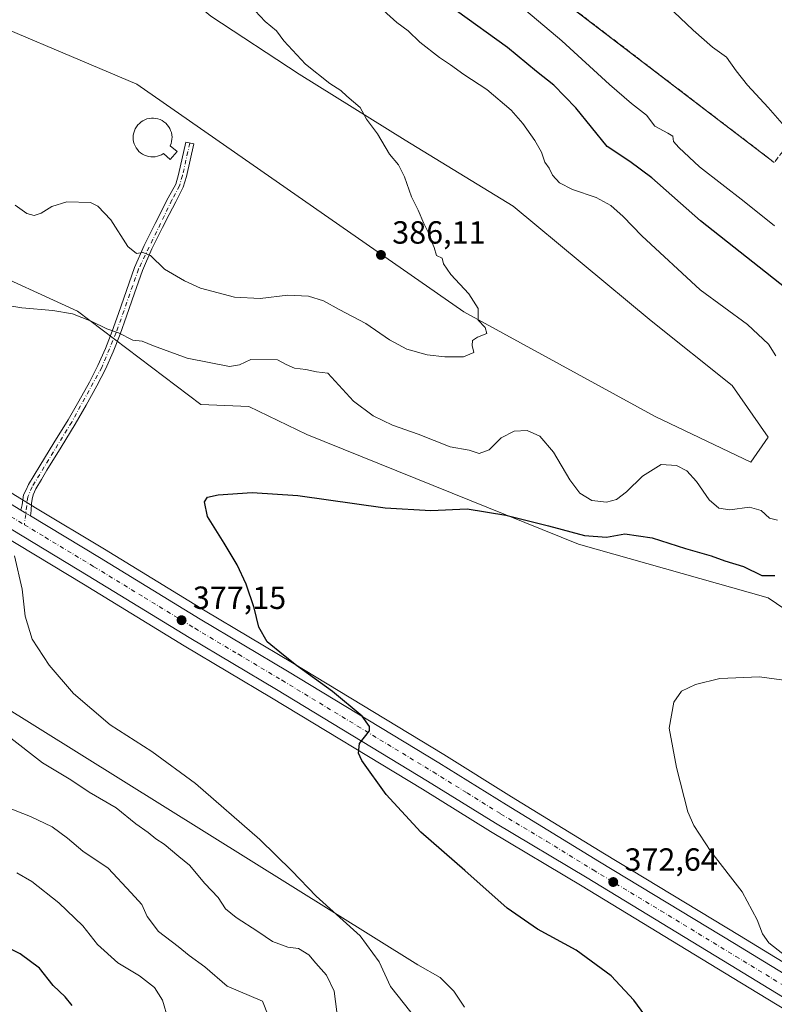
# Model space of a CAD drawing. Units: metres. Extents: x 594398 to 597872, y 4685103 to 4687477.
# Drawn here: x 597217 to 597452, y 4685731 to 4686039 of the extents above; entities that cross this region are included whole.
import ezdxf

# ---------------------------------------------------------------- set-up
doc = ezdxf.new("R2010")
doc.units = ezdxf.units.M
doc.header["$MEASUREMENT"] = 0
doc.linetypes.add('DGN Style 3', pattern=[2.307223458686699, 1.648016756204785, -0.6592067024819142])
doc.linetypes.add('DGN Style 4', pattern=[2.6384748266838614, 1.318413404963828, -0.6592067024819142, 0.001648016756204785, -0.6592067024819142])
for name, color, linetype, lineweight in [('Agrupación de edificios CxS', 7, 'Continuous', 0), ('Arbolado forestal CxS', 92, 'Continuous', 0), ('Camino Cxs', 7, 'Continuous', 0), ('Camino eje', 30, 'DGN Style 4', 13), ('Carretera de calzada única Cxs', 7, 'Continuous', 13), ('Carretera de calzada única eje', 7, 'DGN Style 4', 0), ('Cultivos herbáceos CxS', 92, 'Continuous', 0), ('Curva de nivel maestra', 30, 'Continuous', 30), ('Curva de nivel normal', 30, 'Continuous', 0), ('Depósito de agua Cxs', 142, 'Continuous', 0), ('Huerta CxS', 92, 'Continuous', 0), ('Matorral CxS', 135, 'Continuous', 0), ('Muro lineal', 1, 'DGN Style 3', 13), ('Núcleo urbano CxS', 7, 'Continuous', 0), ('Punto de cota en terreno', 7, 'Continuous', 0), ('Rótulo de punto de cota en terreno', 7, 'Continuous', 0)]:
    doc.layers.add(name, color=color, linetype=linetype, lineweight=lineweight)
doc.styles.add('Style-Arial', font='txt')

# ---------------------------------------------------------------- blocks, each defined once
blk = doc.blocks.new('*U13')
at = {"layer": 'Arbolado forestal CxS', "color": 92, "linetype": 'Continuous', "lineweight": 0}
for points in [[(597380.2345000004, 4686049.200200001, 368.0948000000063), (597452.4401000004, 4685993.970100001, 366.5460000000021)], [(597693.3211000003, 4685713.740900001, 361.9167000000016), (597626.3139000004, 4685734.5637, 363.6839999999939), (597613.1771, 4685744.5781, 364.5645999999979), (597613.6803000001, 4685760.481699999, 366.3981000000058), (597605.2074999996, 4685767.8551, 366.8601000000053), (597510.5906999996, 4685817.0485, 370.0978999999934), (597450.5305000005, 4685857.858899999, 373.5111000000034), (597391.2017000001, 4685874.624299999, 374.6622999999963), (597306.3537, 4685908.971100001, 377.3870000000024), (597288.2698999997, 4685917.7051, 378.3365000000049), (597273.2559000002, 4685918.331300001, 378.0060999999987), (597234.7194999997, 4685947.515500001, 380.7850999999937), (597203.1769000003, 4685961.832699999, 381.4253999999929)], [(597192.5576999999, 4686044.128500001, 389.6637999999948), (597253.2380999997, 4686018.467900001, 387.7765999999974), (597355.4018999999, 4685947.248500001, 385.3907000000036), (597415.2591000004, 4685914.575099999, 383.0231000000058), (597445.0658999998, 4685900.3409, 382.2397999999957), (597450.5528999995, 4685908.1237, 382.1091000000015), (597439.2792999997, 4685924.3057, 382.0353000000032), (597413.9134999998, 4685944.519900001, 382.6049999999959), (597370.8443, 4685980.290100001, 383.1431000000011), (597337.0635000002, 4686000.943299999, 384.5334000000003), (597303.9090999998, 4686021.596700001, 385.258600000001), (597276.3844999997, 4686039.7467, 386.1996000000072), (597213.2023, 4686092.3191, 386.3840999999957)]]:
    blk.add_polyline3d(points, dxfattribs=at)
blk = doc.blocks.new('*U18')
at = {"layer": 'Matorral CxS', "color": 135, "linetype": 'Continuous', "lineweight": 0}
blk.add_polyline3d([(597209.0614, 4685825.518400001, 382.9382000000041), (597341.0225999998, 4685743.1667, 378.4553000000014), (597347.9678999997, 4685739.197899999, 378.0492999999988), (597352.2674000004, 4685734.898399999, 378.0865999999951), (597355.5746999999, 4685729.9375, 378.5133999999962)], dxfattribs=at)
blk = doc.blocks.new('*U22')
at = {"layer": 'Núcleo urbano CxS', "color": 7, "linetype": 'Continuous', "lineweight": 0}
for points in [[(597212.5526999999, 4685891.5011, 379.1670000000013), (597218.5522999996, 4685887.8773, 378.9968999999983), (597221.5418999996, 4685886.067700001, 378.8426000000036), (597243.1068000002, 4685873.0547, 377.4287999999942), (597274.6098999997, 4685853.8189, 376.2845999999991), (597301.8658999996, 4685837.5711, 375.0543000000035), (597349.1495000003, 4685808.8968, 373.5179999999964), (597370.3387000002, 4685795.7313, 372.9032000000007), (597399.3214999996, 4685777.8717, 372.5069999999978), (597441.6074000001, 4685752.374399999, 371.0776999999944), (597533.6179999998, 4685696.106100001, 367.2410999999993)], [(597475.6497, 4685717.107899999, 370.0770000000048), (597439.2414999995, 4685739.206800001, 371.7415000000037), (597392.3607000001, 4685767.7611, 373.2041999999929), (597363.6995000001, 4685784.8781, 373.9441999999981), (597342.4906000001, 4685798.053300001, 374.4660000000004), (597295.3139000004, 4685826.669299999, 376.0111000000034), (597268.0403000005, 4685842.931500001, 377.0852000000014), (597236.5033999998, 4685862.185799999, 378.4988000000012), (597205.9276999999, 4685880.6391, 380.397299999997)]]:
    blk.add_polyline3d(points, dxfattribs=at)
blk = doc.blocks.new('5PATER')
at = {"layer": 'Huerta CxS', "linetype": 'Continuous', "lineweight": 0}
h = blk.add_hatch(color=51, dxfattribs=at)
edge = h.paths.add_edge_path()
edge.add_ellipse((0, 0), major_axis=(-0.1095731443231308, -0.1110710700762829), ratio=0.9994222409660322, start_angle=0, end_angle=360)
blk = doc.blocks.new('*U25')
at = {"layer": 'Carretera de calzada única Cxs', "color": 7, "linetype": 'Continuous', "lineweight": 13}
for points in [[(597477.2100999998, 4685719.670100001, 369.9909000000043), (597440.8000999996, 4685741.770099999, 371.4729999999981), (597393.9101, 4685770.3301, 372.9615000000049), (597365.2600999996, 4685787.440099999, 373.7470999999932), (597344.0601000005, 4685800.610099999, 374.4701999999961), (597296.8601000002, 4685829.2401, 375.9875999999931), (597269.5900999998, 4685845.5001, 377.0342999999993), (597238.0601000005, 4685864.7501, 378.4330000000046), (597207.4901000002, 4685883.200099999, 380.0436000000045), (597186.2100999998, 4685896.3201, 381.3742999999959), (597157.7100999998, 4685913.610099999, 383.1132000000071), (597146.7801000001, 4685919.5801, 383.8690999999963), (597133.4200999998, 4685926.0801, 384.7961000000068), (597108.7600999996, 4685936.920100001, 386.3561999999947), (597087.5000999998, 4685944.670100001, 387.819399999993), (597066.0601000005, 4685951.0101, 389.4026000000013), (597051.5601000005, 4685954.5701, 390.4790000000066), (597036.1601, 4685958.640100001, 391.373900000006), (597019.2001, 4685962.720100001, 392.4032000000007), (596969.0500999996, 4685975.210100001, 395.4453000000067), (596899.3300999999, 4685992.4901, 399.8138999999938), (596868.5800999999, 4686000.3101, 402.1431000000011), (596830.7801000001, 4686009.720100001, 404.5141000000003)], [(597210.9901000002, 4685888.940099999, 379.7207999999956), (597217.0000999998, 4685885.3101, 379.422000000006), (597218.5412999997, 4685884.371099999, 379.3384999999981), (597220.0223000003, 4685883.471700001, 379.277700000006), (597241.5500999996, 4685870.4901, 378.0581999999995), (597273.0601000005, 4685851.2501, 376.7605999999942), (597300.3201000001, 4685835.0001, 375.5999000000011), (597347.5800999999, 4685806.340100001, 374.0895000000019), (597368.7600999996, 4685793.1801, 373.4744000000064), (597397.7600999996, 4685775.3101, 372.7949999999983), (597440.0500999996, 4685749.8101, 371.4550000000018), (597532.0800999999, 4685693.530099999, 367.9348000000027)]]:
    blk.add_polyline3d(points, dxfattribs=at)

msp = doc.modelspace()

# ---------------------------------------------------------------- linework, layer by layer
at = {"layer": 'Agrupación de edificios CxS', "color": 7, "linetype": 'Continuous', "lineweight": 0, "extrusion": (0.06447841999462854, 0.06115766687425763, 0.9960433088663834), "elevation": 325473.0122907216, "flags": 128}
msp.add_lwpolyline([(2988738.752315857, -3643761.38482197), (2988862.855464228, -3643741.424015738), (2988869.465623984, -3643782.395486266)], dxfattribs=at)
at = {"layer": 'Agrupación de edificios CxS', "color": 7, "linetype": 'Continuous', "lineweight": 0}
msp.add_polyline3d([(597452.4401000004, 4685993.970100001, 367.2176999999938), (597352.6101000002, 4686070.3301, 368.991599999994)], dxfattribs=at)
at = {"layer": 'Arbolado forestal CxS', "color": 92, "linetype": 'Continuous', "lineweight": 0}
msp.add_polyline3d([(597158.1523000002, 4686063.530900001, 388.7571000000025), (597150.0197000002, 4686082.9319, 389.0228000000061), (597177.5456999998, 4686097.326500001, 387.4131000000052), (597181.2987000003, 4686107.340299999, 386.9127000000008), (597210.7005000003, 4686102.333100001, 384.4766999999993), (597213.2023, 4686092.3191, 386.3840999999957), (597276.3844999997, 4686039.7467, 386.1996000000072), (597303.9090999998, 4686021.596700001, 385.258600000001), (597337.0635000002, 4686000.943299999, 384.5334000000003), (597370.8443, 4685980.290100001, 383.1431000000011), (597413.9134999998, 4685944.519900001, 382.6049999999959), (597439.2792999997, 4685924.3057, 382.0353000000032), (597450.5528999995, 4685908.1237, 382.1091000000015), (597445.0658999998, 4685900.3409, 382.2397999999957), (597415.2591000004, 4685914.575099999, 383.0231000000058), (597355.4018999999, 4685947.248500001, 385.3907000000036), (597253.2380999997, 4686018.467900001, 387.7765999999974), (597192.5576999999, 4686044.128500001, 389.6637999999948)], close=True, dxfattribs=at)
for points in [[(597158.1523000002, 4686063.530900001, 388.7571000000025), (597192.5576999999, 4686044.128500001, 389.6637999999948), (597253.2380999997, 4686018.467900001, 387.7765999999974), (597355.4018999999, 4685947.248500001, 385.3907000000036), (597415.2591000004, 4685914.575099999, 383.0231000000058), (597445.0658999998, 4685900.3409, 382.2397999999957), (597450.5528999995, 4685908.1237, 382.1091000000015), (597439.2792999997, 4685924.3057, 382.0353000000032), (597413.9134999998, 4685944.519900001, 382.6049999999959), (597370.8443, 4685980.290100001, 383.1431000000011), (597337.0635000002, 4686000.943299999, 384.5334000000003), (597303.9090999998, 4686021.596700001, 385.258600000001), (597276.3844999997, 4686039.7467, 386.1996000000072), (597213.2023, 4686092.3191, 386.3840999999957), (597210.7005000003, 4686102.333100001, 384.4766999999993), (597181.2987000003, 4686107.340299999, 386.9127000000008), (597177.5456999998, 4686097.326500001, 387.4131000000052), (597150.0197000002, 4686082.9319, 389.0228000000061)], [(597158.1523000002, 4686063.530900001, 388.7571000000025), (597136.6753000002, 4686041.812100001, 386.8291999999929), (597138.7587000001, 4686022.850299999, 385.3812000000034), (597150.6445000004, 4685998.442100001, 383.8076000000001), (597175.0431000004, 4685979.039899999, 382.6150999999954), (597203.1769000003, 4685961.832699999, 381.4253999999929), (597234.7194999997, 4685947.515500001, 380.7850999999937), (597273.2559000002, 4685918.331300001, 378.0060999999987), (597288.2698999997, 4685917.7051, 378.3365000000049), (597306.3537, 4685908.971100001, 377.3870000000024), (597391.2017000001, 4685874.624299999, 374.6622999999963), (597450.5305000005, 4685857.858899999, 373.5111000000034), (597510.5906999996, 4685817.0485, 370.0978999999934), (597605.2074999996, 4685767.8551, 366.8601000000053), (597613.6803000001, 4685760.481699999, 366.3981000000058), (597613.1771, 4685744.5781, 364.5645999999979), (597626.3139000004, 4685734.5637, 363.6839999999939), (597693.3211000003, 4685713.740900001, 361.9167000000016)], [(597380.2345000004, 4686049.200200001, 368.0948000000063), (597452.4401000004, 4685993.970100001, 366.5460000000021)]]:
    msp.add_polyline3d(points, dxfattribs=at)
at = {"layer": 'Camino Cxs', "color": 7, "linetype": 'Continuous', "lineweight": 0, "extrusion": (-0.5109779643616807, -0.8500421410352432, 0.1277884126242004), "elevation": -4288316.222901192, "flags": 128}
msp.add_lwpolyline([(-1902317.249106419, 552909.4549684284), (-1902318.981797965, 552909.5162710206), (-1902320.78648705, 552909.6004612582)], dxfattribs=at)
at = {"layer": 'Camino Cxs', "color": 7, "linetype": 'Continuous', "lineweight": 0}
msp.add_polyline3d([(597220.0223000003, 4685883.471700001, 379.277700000006), (597218.5412999997, 4685884.371099999, 379.3384999999981), (597217.0000999998, 4685885.3101, 379.422000000006), (597217.4001000002, 4685886.940099999, 379.2860999999975), (597217.5401, 4685888.520099999, 379.1106), (597217.8501000004, 4685890.0701, 378.8885000000009), (597218.6101000002, 4685891.670100001, 378.6288000000059), (597219.3800999997, 4685893.270099999, 378.4284000000043), (597221.1401000004, 4685896.220100001, 378.1524999999965), (597222.9001000002, 4685899.1601, 377.9397999999928), (597227.3000999996, 4685906.3301, 377.6582000000053), (597231.7301000003, 4685913.5001, 377.7698999999994), (597235.1401000004, 4685919.370100001, 378.0311999999976), (597238.3901000004, 4685925.340100001, 378.4658999999957), (597241.0701000001, 4685930.5001, 378.8937000000006), (597243.4501, 4685935.770099999, 379.4478999999992), (597245.5500999996, 4685941.270099999, 381.4474999999948), (597247.5401, 4685946.780099999, 382.7918999999966), (597249.9901000002, 4685953.950099999, 384.6631000000052), (597252.5301000001, 4685961.110099999, 384.3460000000051), (597255.5500999996, 4685968.0601, 385.7054000000062), (597258.9301000005, 4685974.870100001, 386.7741999999998), (597263.0301000001, 4685982.870100001, 387.4854999999953), (597265.3733000001, 4685987.188899999, 387.6824999999953), (597266.2890999997, 4685990.228900001, 387.8715999999986), (597268.5497000003, 4686000.314099999, 389.1429999999964), (597270.9892999995, 4685999.767300001, 389.5081000000064), (597268.7089000001, 4685989.5941, 388.1515000000072), (597267.6973000001, 4685986.236300001, 387.7394000000059), (597265.3601000002, 4685981.6801, 387.4587000000029), (597263.3201000001, 4685977.6801, 387.1530999999959), (597261.2701000003, 4685973.690099999, 386.7375999999931), (597257.9301000005, 4685966.950099999, 385.6306000000041), (597254.9700999996, 4685960.1501, 384.4511999999959), (597252.4600999998, 4685953.090100001, 383.2694999999949), (597250.0100999996, 4685945.9101, 382.5650000000023), (597248.0000999998, 4685940.350099999, 381.1692999999942), (597245.8701, 4685934.7601, 379.468200000003), (597243.4301000005, 4685929.360099999, 378.7982000000048), (597240.7001, 4685924.110099999, 378.3260000000009), (597237.4200999998, 4685918.0801, 377.8993000000046), (597233.9801000003, 4685912.1501, 377.6061999999947), (597229.5301000001, 4685904.960100001, 377.4951000000001), (597225.1401000004, 4685897.800100001, 377.7887000000046), (597223.3901000004, 4685894.870100001, 378.0283999999957), (597221.6300999997, 4685891.9301, 378.3291000000027), (597220.8501000004, 4685890.0701, 378.563599999994), (597220.4600999998, 4685888.7501, 378.7277999999933), (597220.2801000001, 4685887.390100001, 378.877999999997), (597220.1744999997, 4685885.1733, 379.1027000000031)], close=True, dxfattribs=at)
msp.add_polyline3d([(597217.0000999998, 4685885.3101, 379.422000000006), (597217.4001000002, 4685886.940099999, 379.2860999999975), (597217.5401, 4685888.520099999, 379.1106), (597217.8501000004, 4685890.0701, 378.8885000000009), (597218.6101000002, 4685891.670100001, 378.6288000000059), (597219.3800999997, 4685893.270099999, 378.4284000000043), (597221.1401000004, 4685896.220100001, 378.1524999999965), (597222.9001000002, 4685899.1601, 377.9397999999928), (597227.3000999996, 4685906.3301, 377.6582000000053), (597231.7301000003, 4685913.5001, 377.7698999999994), (597235.1401000004, 4685919.370100001, 378.0311999999976), (597238.3901000004, 4685925.340100001, 378.4658999999957), (597241.0701000001, 4685930.5001, 378.8937000000006), (597243.4501, 4685935.770099999, 379.4478999999992), (597245.5500999996, 4685941.270099999, 381.4474999999948), (597247.5401, 4685946.780099999, 382.7918999999966), (597249.9901000002, 4685953.950099999, 384.6631000000052), (597252.5301000001, 4685961.110099999, 384.3460000000051), (597255.5500999996, 4685968.0601, 385.7054000000062), (597258.9301000005, 4685974.870100001, 386.7741999999998), (597263.0301000001, 4685982.870100001, 387.4854999999953), (597265.3733000001, 4685987.188899999, 387.6824999999953), (597266.2890999997, 4685990.228900001, 387.8715999999986), (597268.5497000003, 4686000.314099999, 389.1429999999964), (597270.9892999995, 4685999.767300001, 389.5081000000064), (597268.7089000001, 4685989.5941, 388.1515000000072), (597267.6973000001, 4685986.236300001, 387.7394000000059), (597265.3601000002, 4685981.6801, 387.4587000000029), (597263.3201000001, 4685977.6801, 387.1530999999959), (597261.2701000003, 4685973.690099999, 386.7375999999931), (597257.9301000005, 4685966.950099999, 385.6306000000041), (597254.9700999996, 4685960.1501, 384.4511999999959), (597252.4600999998, 4685953.090100001, 383.2694999999949), (597250.0100999996, 4685945.9101, 382.5650000000023), (597248.0000999998, 4685940.350099999, 381.1692999999942), (597245.8701, 4685934.7601, 379.468200000003), (597243.4301000005, 4685929.360099999, 378.7982000000048), (597240.7001, 4685924.110099999, 378.3260000000009), (597237.4200999998, 4685918.0801, 377.8993000000046), (597233.9801000003, 4685912.1501, 377.6061999999947), (597229.5301000001, 4685904.960100001, 377.4951000000001), (597225.1401000004, 4685897.800100001, 377.7887000000046), (597223.3901000004, 4685894.870100001, 378.0283999999957), (597221.6300999997, 4685891.9301, 378.3291000000027), (597220.8501000004, 4685890.0701, 378.563599999994), (597220.4600999998, 4685888.7501, 378.7277999999933), (597220.2801000001, 4685887.390100001, 378.877999999997), (597220.1744999997, 4685885.1733, 379.1027000000031), (597220.0223000003, 4685883.471700001, 379.277700000006)], dxfattribs=at)
at = {"layer": 'Camino eje', "color": 30, "linetype": 'DGN Style 4', "lineweight": 13}
msp.add_polyline3d([(597269.7695000004, 4686000.0407, 389.3657999999996), (597267.4990999997, 4685989.911499999, 387.7480000000069), (597266.5352999996, 4685986.7125, 387.665599999993), (597264.1951000001, 4685982.2751, 387.4731000000029), (597253.7500999998, 4685960.630100001, 384.3999999999942), (597246.7751000002, 4685940.8101, 381.1557999999932), (597242.2500999998, 4685929.9301, 378.860400000005), (597232.8551000003, 4685912.825099999, 377.7017000000051), (597220.5050999997, 4685892.600099999, 378.3726000000024), (597219.1551000001, 4685889.4101, 378.8168000000005), (597218.0957000004, 4685880.726500001, 379.4842000000062)], dxfattribs=at)
at = {"layer": 'Carretera de calzada única Cxs', "color": 7, "linetype": 'Continuous', "lineweight": 13, "extrusion": (-0.5109779643616807, -0.8500421410352432, 0.1277884126242004), "elevation": -4288316.222901192, "flags": 128}
msp.add_lwpolyline([(-1902317.249106419, 552909.4549684284), (-1902318.981797965, 552909.5162710206), (-1902320.78648705, 552909.6004612582)], dxfattribs=at)
at = {"layer": 'Carretera de calzada única Cxs', "color": 7, "linetype": 'Continuous', "lineweight": 13}
for points in [[(596832.4001000002, 4686016.2401, 404.2029000000039), (596870.2200999996, 4686006.8301, 401.8944999999949), (596900.9700999996, 4685999.0101, 399.4986999999965), (596970.6700999998, 4685981.7301, 395.1287000000011), (597020.8000999996, 4685969.2501, 392.6034999999974), (597037.8000999996, 4685965.1601, 391.4765999999945), (597053.2200999996, 4685961.0801, 390.2069999999949), (597067.8101000005, 4685957.5001, 389.2951999999932), (597089.6101000002, 4685951.050100001, 387.7225000000035), (597111.2701000003, 4685943.1601, 386.3353000000061), (597136.2401000002, 4685932.1801, 384.9756999999955), (597149.8601000002, 4685925.550100001, 383.602899999998), (597161.0701000001, 4685919.4301, 382.9370999999956), (597189.7200999996, 4685902.050100001, 380.9397999999928), (597210.9901000002, 4685888.940099999, 379.7207999999956), (597217.0000999998, 4685885.3101, 379.422000000006)], [(597477.2100999998, 4685719.670100001, 369.9909000000043), (597440.8000999996, 4685741.770099999, 371.4729999999981), (597393.9101, 4685770.3301, 372.9615000000049), (597365.2600999996, 4685787.440099999, 373.7470999999932), (597344.0601000005, 4685800.610099999, 374.4701999999961), (597296.8601000002, 4685829.2401, 375.9875999999931), (597269.5900999998, 4685845.5001, 377.0342999999993), (597238.0601000005, 4685864.7501, 378.4330000000046), (597207.4901000002, 4685883.200099999, 380.0436000000045), (597186.2100999998, 4685896.3201, 381.3742999999959), (597157.7100999998, 4685913.610099999, 383.1132000000071), (597146.7801000001, 4685919.5801, 383.8690999999963), (597133.4200999998, 4685926.0801, 384.7961000000068), (597108.7600999996, 4685936.920100001, 386.3561999999947), (597087.5000999998, 4685944.670100001, 387.819399999993), (597066.0601000005, 4685951.0101, 389.4026000000013), (597051.5601000005, 4685954.5701, 390.4790000000066), (597036.1601, 4685958.640100001, 391.373900000006), (597019.2001, 4685962.720100001, 392.4032000000007), (596969.0500999996, 4685975.210100001, 395.4453000000067), (596899.3300999999, 4685992.4901, 399.8138999999938), (596868.5800999999, 4686000.3101, 402.1431000000011), (596830.7801000001, 4686009.720100001, 404.5141000000003)], [(597220.0223000003, 4685883.471700001, 379.277700000006), (597241.5500999996, 4685870.4901, 378.0581999999995), (597273.0601000005, 4685851.2501, 376.7605999999942), (597300.3201000001, 4685835.0001, 375.5999000000011), (597347.5800999999, 4685806.340100001, 374.0895000000019), (597368.7600999996, 4685793.1801, 373.4744000000064), (597397.7600999996, 4685775.3101, 372.7949999999983), (597440.0500999996, 4685749.8101, 371.4550000000018), (597532.0800999999, 4685693.530099999, 367.9348000000027), (597566.6300999997, 4685673.4001, 366.6738999999943), (597573.2401000002, 4685670.040100001, 366.445200000002), (597578.9001000002, 4685667.720100001, 366.5491000000038), (597581.3800999997, 4685667.2501, 366.5268999999971), (597585.7301000003, 4685667.4001, 366.4741000000067), (597588.9901000002, 4685668.040100001, 366.3821999999927), (597591.6057000002, 4685669.001300001, 366.3196999999927)]]:
    msp.add_polyline3d(points, dxfattribs=at)
at = {"layer": 'Carretera de calzada única eje', "color": 7, "linetype": 'DGN Style 4', "lineweight": 0}
for points in [[(597209.2401000002, 4685886.0701, 379.9903999999952), (597218.0957000004, 4685880.726500001, 379.4842000000062)], [(597218.0957000004, 4685880.726500001, 379.4842000000062), (597224.5201000003, 4685876.850099999, 379.1465999999928), (597239.8101000005, 4685867.620100001, 378.3815000000032), (597255.5601000005, 4685858.0001, 377.6790000000037), (597271.3201000001, 4685848.370100001, 376.9977999999974), (597284.9600999998, 4685840.2401, 376.4431000000041), (597298.5900999998, 4685832.120100001, 375.9527999999991), (597322.1901000004, 4685817.800100001, 375.1306999999942), (597345.8201000001, 4685803.470100001, 374.3543999999966), (597356.4101, 4685796.890100001, 374.0604000000022), (597367.0100999996, 4685790.3101, 373.6999999999971), (597381.3300999999, 4685781.7501, 373.289300000004), (597395.8300999999, 4685772.8201, 372.8686000000016), (597416.9801000003, 4685760.0701, 372.2603999999992), (597440.4200999998, 4685745.790100001, 371.4937999999966), (597458.6300999997, 4685734.7401, 370.7350000000006), (597504.6401000004, 4685706.600099999, 368.9940999999963), (597539.6901000004, 4685685.190099999, 367.7554999999993), (597556.9700999996, 4685675.130100001, 367.1540999999997), (597568.8101000005, 4685668.1501, 366.760500000004), (597572.1101000002, 4685666.470100001, 366.7109000000055)]]:
    msp.add_polyline3d(points, dxfattribs=at)
at = {"layer": 'Cultivos herbáceos CxS', "color": 92, "linetype": 'Continuous', "lineweight": 0}
for points in [[(597158.1523000002, 4686063.530900001, 388.7571000000025), (597136.6753000002, 4686041.812100001, 386.8291999999929), (597138.7587000001, 4686022.850299999, 385.3812000000034), (597150.6445000004, 4685998.442100001, 383.8076000000001), (597175.0431000004, 4685979.039899999, 382.6150999999954), (597203.1769000003, 4685961.832699999, 381.4253999999929), (597234.7194999997, 4685947.515500001, 380.7850999999937), (597273.2559000002, 4685918.331300001, 378.0060999999987), (597288.2698999997, 4685917.7051, 378.3365000000049), (597306.3537, 4685908.971100001, 377.3870000000024), (597391.2017000001, 4685874.624299999, 374.6622999999963), (597450.5305000005, 4685857.858899999, 373.5111000000034), (597510.5906999996, 4685817.0485, 370.0978999999934), (597605.2074999996, 4685767.8551, 366.8601000000053), (597613.6803000001, 4685760.481699999, 366.3981000000058), (597613.1771, 4685744.5781, 364.5645999999979), (597626.3139000004, 4685734.5637, 363.6839999999939), (597693.3211000003, 4685713.740900001, 361.9167000000016)], [(596894.4042999997, 4685990.647399999, 400.4015000000072), (596898.5994999995, 4685989.580499999, 400.0145000000048), (596968.3267000001, 4685972.298699999, 395.4336999999941), (596989.4726999998, 4685967.032099999, 394.3399000000064), (597018.4867000004, 4685959.806100001, 392.8595999999961), (597035.4259000003, 4685955.731100001, 391.8650999999954), (597050.8191000001, 4685951.663100001, 390.6658000000025), (597065.2767000003, 4685948.113299999, 389.5371000000014), (597086.5601000005, 4685941.819700001, 387.922900000005), (597107.6414999999, 4685934.1347, 386.4872999999934), (597132.1596999997, 4685923.357100001, 385.0025000000023), (597145.4041999998, 4685916.9134, 384.075800000006), (597156.2122999998, 4685911.0099, 383.3659999999945), (597184.6448999997, 4685893.7609, 381.6882999999943), (597205.9276999999, 4685880.6391, 380.397299999997), (597236.5033999998, 4685862.185799999, 378.4988000000012), (597268.0403000005, 4685842.931500001, 377.0852000000014), (597295.3139000004, 4685826.669299999, 376.0111000000034), (597342.4906000001, 4685798.053300001, 374.4660000000004), (597363.6995000001, 4685784.8781, 373.9441999999981), (597392.3607000001, 4685767.7611, 373.2041999999929), (597439.2414999995, 4685739.206800001, 371.7415000000037), (597475.6497, 4685717.107899999, 370.0770000000048)], [(597203.1769000003, 4685961.832699999, 381.4253999999929), (597234.7194999997, 4685947.515500001, 380.7850999999937), (597273.2559000002, 4685918.331300001, 378.0060999999987), (597288.2698999997, 4685917.7051, 378.3365000000049), (597306.3537, 4685908.971100001, 377.3870000000024), (597391.2017000001, 4685874.624299999, 374.6622999999963), (597450.5305000005, 4685857.858899999, 373.5111000000034), (597510.5906999996, 4685817.0485, 370.0978999999934), (597605.2074999996, 4685767.8551, 366.8601000000053), (597613.6803000001, 4685760.481699999, 366.3981000000058), (597613.1771, 4685744.5781, 364.5645999999979), (597626.3139000004, 4685734.5637, 363.6839999999939), (597693.3211000003, 4685713.740900001, 361.9167000000016)], [(597533.6179999998, 4685696.106100001, 367.2410999999993), (597441.6074000001, 4685752.374399999, 371.0776999999944), (597399.3214999996, 4685777.8717, 372.5069999999978), (597370.3387000002, 4685795.7313, 372.9032000000007), (597349.1495000003, 4685808.8968, 373.5179999999964), (597301.8658999996, 4685837.5711, 375.0543000000035), (597274.6098999997, 4685853.8189, 376.2845999999991), (597243.1068000002, 4685873.0547, 377.4287999999942), (597221.5418999996, 4685886.067700001, 378.8426000000036), (597218.5522999996, 4685887.8773, 378.9968999999983), (597212.5526999999, 4685891.5011, 379.1670000000013)], [(597212.5526999999, 4685891.5011, 379.1670000000013), (597218.5522999996, 4685887.8773, 378.9968999999983), (597221.5418999996, 4685886.067700001, 378.8426000000036), (597243.1068000002, 4685873.0547, 377.4287999999942), (597274.6098999997, 4685853.8189, 376.2845999999991), (597301.8658999996, 4685837.5711, 375.0543000000035), (597349.1495000003, 4685808.8968, 373.5179999999964), (597370.3387000002, 4685795.7313, 372.9032000000007), (597399.3214999996, 4685777.8717, 372.5069999999978), (597441.6074000001, 4685752.374399999, 371.0776999999944), (597533.6179999998, 4685696.106100001, 367.2410999999993)], [(597205.9276999999, 4685880.6391, 380.397299999997), (597236.5033999998, 4685862.185799999, 378.4988000000012), (597268.0403000005, 4685842.931500001, 377.0852000000014), (597295.3139000004, 4685826.669299999, 376.0111000000034), (597342.4906000001, 4685798.053300001, 374.4660000000004), (597363.6995000001, 4685784.8781, 373.9441999999981), (597392.3607000001, 4685767.7611, 373.2041999999929), (597439.2414999995, 4685739.206800001, 371.7415000000037), (597475.6497, 4685717.107899999, 370.0770000000048)], [(597355.5746999999, 4685729.9375, 378.5133999999962), (597352.2674000004, 4685734.898399999, 378.0865999999951), (597347.9678999997, 4685739.197899999, 378.0492999999988), (597341.0225999998, 4685743.1667, 378.4553000000014), (597209.0614, 4685825.518400001, 382.9382000000041)], [(597209.0614, 4685825.518400001, 382.9382000000041), (597341.0225999998, 4685743.1667, 378.4553000000014), (597347.9678999997, 4685739.197899999, 378.0492999999988), (597352.2674000004, 4685734.898399999, 378.0865999999951), (597355.5746999999, 4685729.9375, 378.5133999999962)]]:
    msp.add_polyline3d(points, dxfattribs=at)
at = {"layer": 'Curva de nivel maestra', "color": 30, "linetype": 'Continuous', "lineweight": 30, "flags": 128}
for points, elevation in [([(597458.1200000001, 4685953.030099999), (597429.4000000004, 4685975.710100001), (597414.2000000002, 4685989.120100001), (597407.3300000001, 4685994.280099999), (597400.2400000002, 4685999.0101), (597390.4199999999, 4686011.030099999), (597383.54, 4686018.110099999), (597378.1399999997, 4686022.380100001), (597369.0099999999, 4686029.9101), (597353.1200000001, 4686041.370100001)], 375), ([(597415.1200000001, 4685723.190099999), (597408.5199999996, 4685732.090100001), (597401.4400000004, 4685739.7601), (597390.54, 4685747.770099999), (597378.4400000004, 4685754.3301), (597368.9500000002, 4685760.850099999), (597355.7199999997, 4685772.610099999), (597342, 4685784.620100001), (597331.1200000001, 4685796.390100001), (597323.5499999998, 4685807.020099999), (597322.5, 4685809.290100001), (597322.7699999996, 4685812.350099999), (597325.8799999999, 4685816.3201), (597325.9800000006, 4685817.6501), (597323.6900000004, 4685820.920100001), (597314.4100000003, 4685828.640100001), (597303.1200000001, 4685836.6801), (597299.04, 4685839.940099999), (597293.9400000004, 4685844.1801), (597291.2999999998, 4685848.6801), (597289.8799999999, 4685854.720100001), (597287.3899999997, 4685862.110099999), (597284.5999999996, 4685868.1601), (597280.5499999998, 4685874.960100001), (597275.2599999999, 4685883.350099999), (597274.4000000004, 4685887.860099999), (597275.2599999999, 4685889.3201), (597278.6699999999, 4685890.0701), (597289.2100000001, 4685890.850099999), (597303.5800000001, 4685889.890100001), (597330.79, 4685886.0101), (597345.1200000001, 4685885.210100001), (597356.4500000002, 4685885.7501), (597368.5099999999, 4685883.7401), (597381.8499999996, 4685880.360099999), (597393.1600000003, 4685877.350099999), (597400.0300000003, 4685876.870100001), (597405.7199999997, 4685877.9001), (597414.2599999999, 4685876.590100001), (597424.6699999999, 4685873.280099999), (597432.7199999997, 4685871.040100001), (597436.9400000004, 4685869.5001), (597442.79, 4685867.6501), (597448.5199999996, 4685864.840100001), (597452.5800000001, 4685864.9001)], 375), ([(597232.9900000002, 4685730.460100001), (597230.7699999996, 4685733.1501), (597227.0800000001, 4685736.7501), (597222.8300000001, 4685742.120100001), (597216.7999999998, 4685746.5801), (597209.9800000006, 4685749.9301)], 400)]:
    msp.add_lwpolyline(points, dxfattribs=dict(at, elevation=elevation))
at = {"layer": 'Curva de nivel normal', "color": 30, "linetype": 'Continuous', "lineweight": 0, "flags": 128}
for points, elevation in [([(597454.9000000004, 4686006.190099999), (597450.5099999999, 4686011.170100001), (597444.04, 4686018.090100001), (597440.5099999999, 4686022.590100001), (597437.54, 4686026.880100001), (597433.1600000003, 4686030.0601), (597427.04, 4686035.280099999), (597413.1500000004, 4686048.710100001)], 365), ([(597327.1200000001, 4686044.350099999), (597334.5099999999, 4686037.7501), (597337.9900000002, 4686035.0801), (597341.6299999999, 4686031.530099999), (597347.7999999998, 4686026.780099999), (597351.29, 4686024.540100001), (597355.4000000004, 4686021.450099999), (597362.5700000003, 4686016.7401), (597370.2199999997, 4686010.3301), (597373.8499999996, 4686006.120100001), (597377.5700000003, 4686000.8201), (597379.7100000001, 4685997.140100001), (597380.7100000001, 4685994.100099999), (597382.0300000003, 4685992.210100001), (597383.1399999997, 4685990.040100001), (597385.2999999998, 4685987.600099999), (597389.4100000003, 4685985.5001), (597396.7300000006, 4685983.030099999), (597401.3099999996, 4685980.4901), (597405.2400000002, 4685977.130100001), (597411.0899999999, 4685971.040100001), (597429.3200000003, 4685954.140100001), (597444.04, 4685943.270099999), (597450.6299999999, 4685937.200099999), (597452.9100000003, 4685933.4801)], 380), ([(597215.2199999997, 4685980.6601), (597218.79, 4685978.020099999), (597221.1200000001, 4685977.4301), (597223.3499999996, 4685978.130100001), (597226.6100000005, 4685980.170100001), (597231.3700000001, 4685981.700099999), (597238.7800000003, 4685981.450099999), (597241.0700000003, 4685980.290100001), (597245.1399999997, 4685976.040100001), (597250.4500000002, 4685967.6801), (597253.1200000001, 4685965.5001), (597255.1200000001, 4685965.850099999), (597257.4800000006, 4685964.9301), (597261.9100000003, 4685960.640100001), (597268.1500000004, 4685956.9901), (597273.1200000001, 4685954.6501), (597283.79, 4685951.9001), (597291.79, 4685951.470100001), (597300.4600000001, 4685952.5101), (597306.9000000004, 4685952.220100001), (597311.5999999996, 4685950.770099999), (597316.4600000001, 4685948.050100001), (597324.7800000003, 4685943.6501), (597332.1699999999, 4685938.540100001), (597337.5899999999, 4685935.6601), (597343.9400000004, 4685933.850099999), (597349.4400000004, 4685933.220100001), (597355.2699999996, 4685933.2601), (597358.4900000002, 4685934.550100001), (597358, 4685936.720100001), (597358.0899999999, 4685938.290100001), (597359.6600000003, 4685939.4101), (597362.6100000005, 4685940.530099999), (597362.0999999996, 4685942.350099999), (597359.9400000004, 4685944.6801), (597359.8799999999, 4685948.350099999), (597356.9299999997, 4685952.9101), (597351.3899999997, 4685958.940099999), (597349.0999999996, 4685962.2501), (597348.5999999996, 4685964.020099999), (597346.8200000003, 4685964.9001), (597346.1699999999, 4685967.370100001), (597345.2100000001, 4685969.5801), (597344.2800000003, 4685972.190099999), (597342.8899999997, 4685974.850099999), (597341.0899999999, 4685979.020099999), (597339.0700000003, 4685983.1801), (597336.9100000003, 4685989.520099999), (597334.9600000001, 4685993.2501), (597332.2100000001, 4685996.610099999), (597328.3799999999, 4686002.940099999), (597324.9800000006, 4686007.540100001), (597322.9699999997, 4686011.200099999), (597318.8200000003, 4686014.720100001), (597316.9199999999, 4686016.4801), (597313.5099999999, 4686018.640100001), (597305.8899999997, 4686024.7301), (597299.2000000002, 4686032.0001), (597296.8600000005, 4686035.0801), (597293.3399999999, 4686038.050100001), (597290.2300000006, 4686041.4001)], 385), ([(597452.4500000002, 4685974.200099999), (597443.0599999996, 4685981.7501), (597429.0700000003, 4685992.640100001), (597422.6500000004, 4685998.640100001), (597420.9600000001, 4686000.530099999), (597420.7599999999, 4686002.1801), (597419.1399999997, 4686003.1501), (597415.1200000001, 4686005.3301), (597412.5499999998, 4686008.7401), (597407.8300000001, 4686012.4101), (597400.9600000001, 4686018.340100001), (597386.0700000003, 4686031.970100001), (597372.8099999996, 4686043.120100001)], 370), ([(597453.4400000004, 4685882.200099999), (597450.9199999999, 4685882.7401), (597448.2999999998, 4685885.200099999), (597444.6500000004, 4685886.210100001), (597438.5800000001, 4685885.370100001), (597435.0999999996, 4685885.880100001), (597432.0599999996, 4685888.5101), (597428.0800000001, 4685894.200099999), (597425.0599999996, 4685897.540100001), (597421.8300000001, 4685899.290100001), (597417.0599999996, 4685899.600099999), (597411.25, 4685895.940099999), (597406.2000000002, 4685891.0101), (597403.0999999996, 4685888.630100001), (597399.9600000001, 4685887.800100001), (597395.3700000001, 4685888.280099999), (597391.6299999999, 4685890.610099999), (597388.5, 4685894.7601), (597383.4500000002, 4685903.4101), (597379.1399999997, 4685908.4301), (597375.1900000004, 4685910.170100001), (597371.1399999997, 4685910.0001), (597367.1200000001, 4685907.9001), (597363.29, 4685904.110099999), (597360.2400000002, 4685903.030099999), (597357.1200000001, 4685904.030099999), (597351.1799999997, 4685905.0801), (597341.1299999999, 4685909.0701), (597333.1500000004, 4685911.860099999), (597327.0899999999, 4685914.7601), (597320.9600000001, 4685919.4001), (597312.8799999999, 4685928.110099999), (597309.3300000001, 4685928.5601), (597305.9900000002, 4685929.220100001), (597302.4900000002, 4685929.720100001), (597299.8799999999, 4685930.800100001), (597297.1799999997, 4685932.2401), (597288.8399999999, 4685932.4001), (597285.3099999996, 4685930.6801), (597282.1699999999, 4685930.210100001), (597268.9600000001, 4685932.770099999), (597258.4600000001, 4685936.700099999), (597254.9299999997, 4685938.1601), (597252, 4685938.4001), (597247.5199999996, 4685940.7601), (597243.8700000001, 4685941.950099999), (597238.9699999997, 4685944.350099999), (597233.1200000001, 4685946.610099999), (597227.0099999999, 4685947.7401), (597217.3200000003, 4685948.4801), (597196.4500000002, 4685952.020099999)], 380), ([(597215, 4685871.0101), (597217.3399999999, 4685860.5701), (597218.3300000001, 4685852.200099999), (597220.5199999996, 4685844.920100001), (597225.8499999996, 4685836.8201), (597233.4500000002, 4685827.9901), (597244.8399999999, 4685818.140100001), (597257.9400000004, 4685809.840100001), (597271.5800000001, 4685799.800100001), (597291.6200000001, 4685782.360099999), (597301.6799999997, 4685772.5801), (597309.2400000002, 4685764.630100001), (597322.9900000002, 4685752.190099999), (597329, 4685744.120100001), (597332.54, 4685736.4101), (597338.8499999996, 4685728.420100001)], 380), ([(597457.5099999999, 4685744.7401), (597450.7800000003, 4685750.0101), (597448.7599999999, 4685752.840100001), (597447.04, 4685757.2601), (597442.4299999997, 4685765.9901), (597432.5599999996, 4685778.540100001), (597427.2400000002, 4685786.710100001), (597425.3700000001, 4685790.940099999), (597421.9100000003, 4685804.890100001), (597419.5899999999, 4685817.1501), (597421.0300000003, 4685825.3201), (597423.4500000002, 4685828.6601), (597427.79, 4685830.8301), (597435.4500000002, 4685832.720100001), (597447.79, 4685833.1801), (597469.1200000001, 4685830.2301)], 370), ([(597315.7599999999, 4685728.5101), (597314.9400000004, 4685734.950099999), (597312.5300000003, 4685739.920100001), (597309.1799999997, 4685743.6801), (597307.0199999996, 4685746.3301), (597303.7199999997, 4685748.220100001), (597300.4500000002, 4685748.6801), (597295.5800000001, 4685750.440099999), (597290.9900000002, 4685753.5801), (597284.2199999997, 4685757.940099999), (597280.9500000002, 4685760.700099999), (597278.6299999999, 4685764.2301), (597274.5099999999, 4685768.590100001), (597269.7000000002, 4685774.360099999), (597266.3799999999, 4685777.030099999), (597261.7699999996, 4685780.920100001), (597259.1200000001, 4685782.600099999), (597256.79, 4685784.4801), (597252.8600000005, 4685787.200099999), (597246.7300000006, 4685792.220100001), (597238.2699999996, 4685797.090100001), (597232.5899999999, 4685800.9801), (597223.75, 4685806.3101), (597212.8700000001, 4685814.770099999)], 385), ([(597294.2199999997, 4685727.360099999), (597292.54, 4685731.770099999), (597281.4900000002, 4685736.540100001), (597274.4299999997, 4685742.520099999), (597269.5499999998, 4685746.110099999), (597266.1600000003, 4685748.940099999), (597259.9800000006, 4685753.5801), (597256.4900000002, 4685758.2301), (597254.8099999996, 4685762.0001), (597251.4600000001, 4685765.6801), (597244.2100000001, 4685773.4101), (597236.2999999998, 4685778.6601), (597231.5, 4685782.720100001), (597226.7400000002, 4685786.270099999), (597219.9699999997, 4685789.520099999), (597212.2800000003, 4685792.5801)], 390), ([(597215.7400000002, 4685771.960100001), (597220.3700000001, 4685769.1801), (597228.8099999996, 4685762.5001), (597236.3300000001, 4685755.3301), (597240.9600000001, 4685749.470100001), (597247.2300000006, 4685743.8201), (597254.0700000003, 4685739.7601), (597258.7400000002, 4685736.130100001), (597261.2400000002, 4685732.100099999), (597263.0300000003, 4685726.0701)], 395)]:
    msp.add_lwpolyline(points, dxfattribs=dict(at, elevation=elevation))
at = {"layer": 'Depósito de agua Cxs', "color": 142, "linetype": 'Continuous', "lineweight": 0, "elevation": 390.0268999999971, "flags": 128}
msp.add_lwpolyline([(597265.8000999996, 4685997.390100001), (597263.6700999998, 4685994.890100001), (597261.5301000001, 4685996.7301), (597260.9600999998, 4685996.390100001), (597260.3201000001, 4685996.100099999), (597259.6601, 4685995.890100001), (597258.9801000003, 4685995.7601), (597258.2801000001, 4685995.690099999), (597257.5900999998, 4685995.720100001), (597256.8901000004, 4685995.8301), (597256.2200999996, 4685996.0101), (597255.5701000001, 4685996.2601), (597254.9600999998, 4685996.600099999), (597254.3901000004, 4685996.9901), (597253.8701, 4685997.450099999), (597253.4101, 4685997.9801), (597253.0100999996, 4685998.550100001), (597252.6700999998, 4685999.1601), (597252.4001000002, 4685999.800100001), (597252.2100999998, 4686000.460100001), (597252.1001000004, 4686001.1501), (597252.0701000001, 4686001.850099999), (597252.1201, 4686002.550100001), (597252.2600999996, 4686003.2301), (597252.4600999998, 4686003.890100001), (597252.7401000002, 4686004.530099999), (597253.1001000004, 4686005.130100001), (597253.5201000003, 4686005.690099999), (597254.0000999998, 4686006.190099999), (597254.5301000001, 4686006.640100001), (597255.1201, 4686007.030099999), (597255.7301000003, 4686007.3301), (597256.3901000004, 4686007.5801), (597257.0601000005, 4686007.7301), (597257.7600999996, 4686007.8301), (597258.4600999998, 4686007.8301), (597259.1401000004, 4686007.7601), (597259.8201000001, 4686007.600099999), (597260.4801000003, 4686007.370100001), (597261.1101000002, 4686007.050100001), (597261.6901000004, 4686006.690099999), (597262.2301000003, 4686006.2501), (597262.7301000003, 4686005.7501), (597263.1401000004, 4686005.190099999), (597263.5100999996, 4686004.600099999), (597263.7901, 4686003.960100001), (597264.0100999996, 4686003.300100001), (597264.1501000002, 4686002.630100001), (597264.2100999998, 4686001.9301), (597264.1901000004, 4686001.2301), (597264.0900999998, 4686000.550100001), (597263.9001000002, 4685999.870100001), (597263.6501000002, 4685999.220100001)], close=True, dxfattribs=at)
at = {"layer": 'Depósito de agua Cxs', "color": 142, "linetype": 'Continuous', "lineweight": 0}
msp.add_polyline3d([(597265.8000999996, 4685997.390100001, 388.7053000000014), (597263.6700999998, 4685994.890100001, 388.9628999999986), (597261.5301000001, 4685996.7301, 389.7854999999981), (597260.9600999998, 4685996.390100001, 389.7275999999983), (597260.3201000001, 4685996.100099999, 389.6820000000007), (597259.6601, 4685995.890100001, 389.6552999999985), (597258.9801000003, 4685995.7601, 389.6494999999995), (597258.2801000001, 4685995.690099999, 389.6603000000032), (597257.5900999998, 4685995.720100001, 389.7005999999965), (597256.8901000004, 4685995.8301, 389.6414999999979), (597256.2200999996, 4685996.0101, 389.5862999999954), (597255.5701000001, 4685996.2601, 389.5494999999937), (597254.9600999998, 4685996.600099999, 389.5378000000055), (597254.3901000004, 4685996.9901, 389.5385999999999), (597253.8701, 4685997.450099999, 389.5580000000046), (597253.4101, 4685997.9801, 389.5192999999999), (597253.0100999996, 4685998.550100001, 389.4875000000029), (597252.6700999998, 4685999.1601, 389.4710999999952), (597252.4001000002, 4685999.800100001, 389.4763999999996), (597252.2100999998, 4686000.460100001, 389.5108999999939), (597252.1001000004, 4686001.1501, 389.5642999999982), (597252.0701000001, 4686001.850099999, 389.6287000000011), (597252.1201, 4686002.550100001, 389.6842000000034), (597252.2600999996, 4686003.2301, 389.5727000000043), (597252.4600999998, 4686003.890100001, 389.428700000004), (597252.7401000002, 4686004.530099999, 389.3334000000032), (597253.1001000004, 4686005.130100001, 389.2700999999943), (597253.5201000003, 4686005.690099999, 389.2213999999949), (597254.0000999998, 4686006.190099999, 389.1913999999961), (597254.5301000001, 4686006.640100001, 389.1762000000017), (597255.1201, 4686007.030099999, 389.1796999999933), (597255.7301000003, 4686007.3301, 389.2029000000039), (597256.3901000004, 4686007.5801, 389.2752000000037), (597257.0601000005, 4686007.7301, 389.4024000000064), (597257.7600999996, 4686007.8301, 389.5158999999985), (597258.4600999998, 4686007.8301, 389.5908000000054), (597259.1401000004, 4686007.7601, 389.6362999999984), (597259.8201000001, 4686007.600099999, 389.6291000000056), (597260.4801000003, 4686007.370100001, 389.6402999999991), (597261.1101000002, 4686007.050100001, 389.6993999999977), (597261.6901000004, 4686006.690099999, 389.7385999999969), (597262.2301000003, 4686006.2501, 389.7574000000022), (597262.7301000003, 4686005.7501, 389.8632999999973), (597263.1401000004, 4686005.190099999, 389.9910999999993), (597263.5100999996, 4686004.600099999, 390.0268999999971), (597263.7901, 4686003.960100001, 389.9636000000028), (597264.0100999996, 4686003.300100001, 389.8323999999994), (597264.1501000002, 4686002.630100001, 389.6540999999997), (597264.2100999998, 4686001.9301, 389.5776999999944), (597264.1901000004, 4686001.2301, 389.536300000007), (597264.0900999998, 4686000.550100001, 389.5124000000069), (597263.9001000002, 4685999.870100001, 389.5167999999976), (597263.6501000002, 4685999.220100001, 389.5531000000047), (597265.8000999996, 4685997.390100001, 388.7053000000014)], dxfattribs=at)
at = {"layer": 'Matorral CxS', "color": 135, "linetype": 'Continuous', "lineweight": 0}
msp.add_polyline3d([(597209.0614, 4685825.518400001, 382.9382000000041), (597341.0225999998, 4685743.1667, 378.4553000000014), (597347.9678999997, 4685739.197899999, 378.0492999999988), (597352.2674000004, 4685734.898399999, 378.0865999999951), (597355.5746999999, 4685729.9375, 378.5133999999962)], dxfattribs=at)
at = {"layer": 'Muro lineal', "color": 1, "linetype": 'DGN Style 3', "lineweight": 13, "extrusion": (0.06447841999462854, 0.06115766687425763, 0.9960433088663834), "elevation": 325473.0122907216, "flags": 128}
msp.add_lwpolyline([(2988869.465623984, -3643782.395486266), (2988862.855464228, -3643741.424015738), (2988738.752315857, -3643761.38482197)], dxfattribs=at)
at = {"layer": 'Muro lineal', "color": 1, "linetype": 'DGN Style 3', "lineweight": 13, "extrusion": (0.06610900901452409, 0.08701065431006642, 0.9940114410627534), "elevation": 447593.408774908, "flags": 128}
msp.add_lwpolyline([(2359178.343333974, -4068133.217831421), (2359178.343333974, -4068098.662226504)], dxfattribs=at)
at = {"layer": 'Núcleo urbano CxS', "color": 7, "linetype": 'Continuous', "lineweight": 0}
for points in [[(597452.4401000004, 4685993.970100001, 366.5460000000021), (597380.2345000004, 4686049.200200001, 368.0948000000063)], [(597380.2345000004, 4686049.200200001, 368.0948000000063), (597452.4401000004, 4685993.970100001, 366.5460000000021)], [(596894.4042999997, 4685990.647399999, 400.4015000000072), (596898.5994999995, 4685989.580499999, 400.0145000000048), (596968.3267000001, 4685972.298699999, 395.4336999999941), (596989.4726999998, 4685967.032099999, 394.3399000000064), (597018.4867000004, 4685959.806100001, 392.8595999999961), (597035.4259000003, 4685955.731100001, 391.8650999999954), (597050.8191000001, 4685951.663100001, 390.6658000000025), (597065.2767000003, 4685948.113299999, 389.5371000000014), (597086.5601000005, 4685941.819700001, 387.922900000005), (597107.6414999999, 4685934.1347, 386.4872999999934), (597132.1596999997, 4685923.357100001, 385.0025000000023), (597145.4041999998, 4685916.9134, 384.075800000006), (597156.2122999998, 4685911.0099, 383.3659999999945), (597184.6448999997, 4685893.7609, 381.6882999999943), (597205.9276999999, 4685880.6391, 380.397299999997), (597236.5033999998, 4685862.185799999, 378.4988000000012), (597268.0403000005, 4685842.931500001, 377.0852000000014), (597295.3139000004, 4685826.669299999, 376.0111000000034), (597342.4906000001, 4685798.053300001, 374.4660000000004), (597363.6995000001, 4685784.8781, 373.9441999999981), (597392.3607000001, 4685767.7611, 373.2041999999929), (597439.2414999995, 4685739.206800001, 371.7415000000037), (597475.6497, 4685717.107899999, 370.0770000000048)], [(597212.5526999999, 4685891.5011, 379.1670000000013), (597218.5522999996, 4685887.8773, 378.9968999999983), (597221.5418999996, 4685886.067700001, 378.8426000000036), (597243.1068000002, 4685873.0547, 377.4287999999942), (597274.6098999997, 4685853.8189, 376.2845999999991), (597301.8658999996, 4685837.5711, 375.0543000000035), (597349.1495000003, 4685808.8968, 373.5179999999964), (597370.3387000002, 4685795.7313, 372.9032000000007), (597399.3214999996, 4685777.8717, 372.5069999999978), (597441.6074000001, 4685752.374399999, 371.0776999999944), (597533.6179999998, 4685696.106100001, 367.2410999999993)]]:
    msp.add_polyline3d(points, dxfattribs=at)

# ---------------------------------------------------------------- block references
at = {"layer": 'Arbolado forestal CxS', "color": 92, "linetype": 'Continuous', "lineweight": 0}
msp.add_blockref('*U13', (0, 0), dxfattribs=at)
at = {"layer": 'Carretera de calzada única Cxs', "color": 7, "linetype": 'Continuous', "lineweight": 13}
msp.add_blockref('*U25', (0, 0), dxfattribs=at)
at = {"layer": 'Matorral CxS', "color": 135, "linetype": 'Continuous', "lineweight": 0}
msp.add_blockref('*U18', (0, 0), dxfattribs=at)
at = {"layer": 'Núcleo urbano CxS', "color": 7, "linetype": 'Continuous', "lineweight": 0}
msp.add_blockref('*U22', (0, 0), dxfattribs=at)
at = {"layer": 'Punto de cota en terreno', "color": 7, "linetype": 'Continuous', "lineweight": 0, "xscale": 10, "yscale": 10, "zscale": 10}
for p in [(597329.5099999999, 4685965.07, 386.1100000000006), (597267.2000000002, 4685850.890000001, 377.1499999999942), (597402.0999999996, 4685769.050000001, 372.6399999999995)]:
    msp.add_blockref('5PATER', p, dxfattribs=at)

# ---------------------------------------------------------------- texts
at = {"layer": 'Rótulo de punto de cota en terreno', "color": 7, "linetype": 'Continuous', "lineweight": 0, "style": 'Style-Arial'}
for s, p in [('386,11', (597333.0378000002, 4685968.597800001)), ('377,15', (597270.7278000005, 4685854.4178)), ('372,64', (597405.6277999999, 4685772.5778))]:
    msp.add_text(s, height=7.000000000000002, dxfattribs=at).set_placement(p)

doc.saveas('drawing.dxf')
